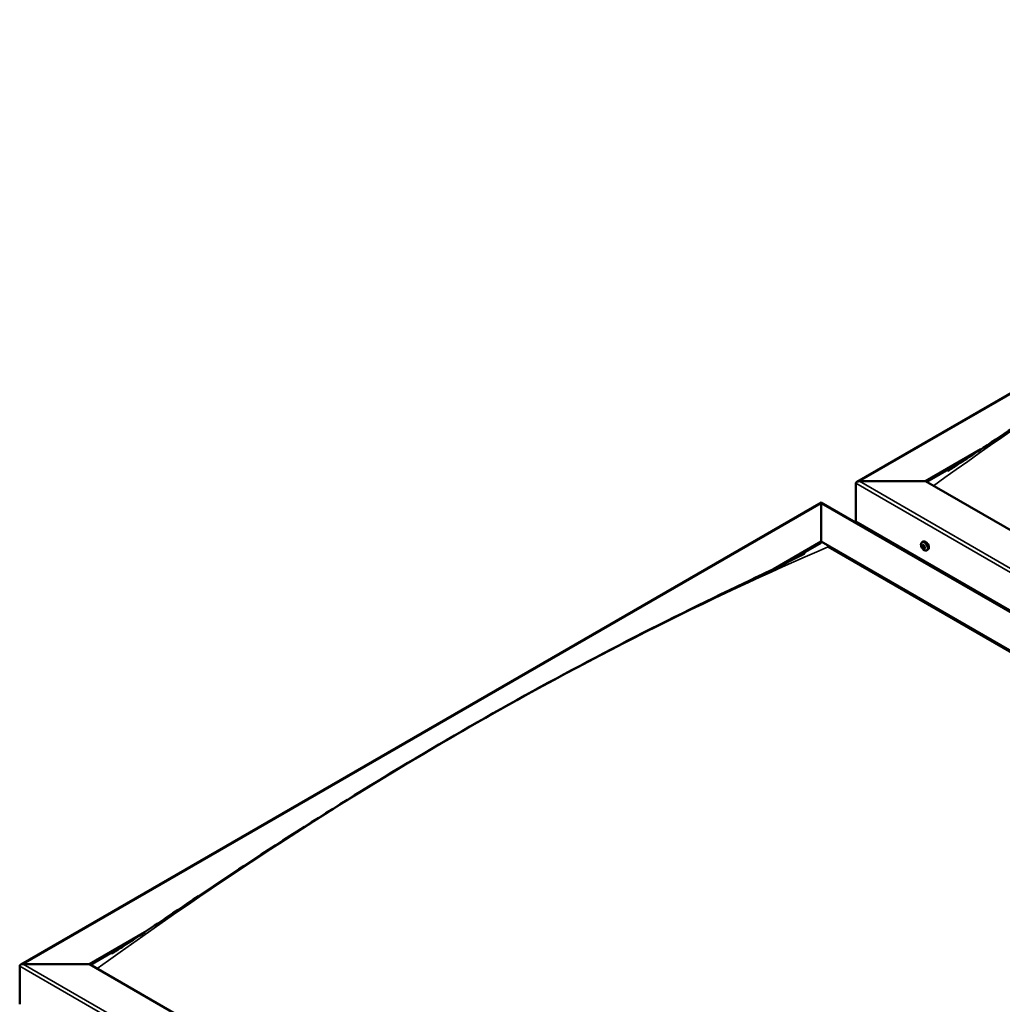
# Model space of a CAD drawing. Units: millimetres. Extents: x -6147 to 24198, y 3199 to 8837.
# Drawn here: x -1920 to -923, y 4380 to 5379 of the extents above; entities that cross this region are included whole.
import ezdxf

# ---------------------------------------------------------------- set-up
doc = ezdxf.new("R2010")
doc.units = ezdxf.units.MM
doc.header["$LTSCALE"] = 25
doc.layers.add('Visible (ISO)', color=7, linetype='Continuous', lineweight=50)
doc.layers.add('Visible Narrow (ISO)', color=7, linetype='Continuous', lineweight=35)

msp = doc.modelspace()

# ---------------------------------------------------------------- linework, layer by layer
at = {"layer": 'Visible (ISO)'}
for p, q in [((-1070.83, 4909.63), (-258.7, 5378.52)), ((-1001.16, 4910.23), (-945.04, 4942.63)), ((-1000.1, 4909.62), (-959.39, 4933.12)), ((-1071.87, 4869.41), (-1071.87, 4908.19)), ((-1071.87, 4908.19), (-1071.87, 4869.41)), ((-1068.33, 4910.23), (-1001.16, 4910.23)), ((-1001.16, 4910.23), (-1068.33, 4910.23)), ((-117.28, 4399.92), (-1001.16, 4910.23)), ((-1919.36, 4419.73), (-1107.23, 4888.62)), ((-1107.23, 4888.62), (-1107.23, 4887.78)), ((-1107.23, 4887.78), (-1107.23, 4888.62)), ((-1107.23, 4888.62), (-153.67, 4338.08)), ((-1107.23, 4848.99), (-1107.23, 4887.78)), ((-1107.23, 4887.78), (-1107.23, 4848.99)), ((-1071.87, 4869.41), (-117.28, 4318.27)), ((-1064.8, 4865.32), (-1064.8, 4864.13)), ((-1155.42, 4821.17), (-1107.23, 4848.99)), ((-1142.01, 4827.68), (-1107.23, 4847.77)), ((-1107.23, 4847.77), (-1107.23, 4848.99)), ((-1107.23, 4848.99), (-1107.23, 4847.77)), ((-1107.23, 4848.99), (-223.34, 4338.68)), ((-1004.87, 4848.25), (-1003.53, 4849.02)), ((-1100.15, 4843.69), (-230.41, 4341.54)), ((-230.41, 4341.54), (-1100.15, 4843.69)), ((-1004.53, 4844.75), (-1003.75, 4845.19)), ((-1003.85, 4842.31), (-1002.7, 4842.97)), ((-1003.05, 4844.87), (-1003.02, 4844.88)), ((-1002.37, 4842.43), (-1001.86, 4842.73)), ((-1000.12, 4840.03), (-998.78, 4840.8)), ((-1849.69, 4420.33), (-1793.35, 4452.86)), ((-1848.63, 4419.72), (-1807.86, 4443.26)), ((-1920.4, 4379.51), (-1920.4, 4418.29)), ((-1920.4, 4418.29), (-1920.4, 4379.51)), ((-1916.86, 4420.33), (-1849.69, 4420.33)), ((-1849.69, 4420.33), (-1916.86, 4420.33)), ((-965.8, 3910.02), (-1849.69, 4420.33))]:
    msp.add_line(p, q, dxfattribs=at)
msp.add_arc((-998.01, 4846.73), 8, 204.14207, 215.85793, dxfattribs=at)
for centre, major_axis, start_param, end_param in [((-1068.33, 4908.19), (3.54, 0), 1.570796, 3.141593), ((-1068.33, 4908.19), (3.54, 0), 1.570796, 3.141593), ((-1003.45, 4843.59), (-1.1, 1.91), 6.114047, 6.966662), ((-1004.92, 4845.43), (0.394, -0.682), 5.726015, 7.354695), ((-1004.08, 4845.23), (-0.225, 0.39), 0.229919, 1.071509), ((-1003.45, 4843.59), (-1.1, 1.91), 5.066849, 5.919465), ((-1004.08, 4845.23), (-0.225, 0.39), 4.678817, 5.520407), ((-1003.44, 4845.55), (0.394, -0.682), 4.678817, 6.307497), ((-1001.16, 4844.91), (-2.37, 4.11), 3.141593, 6.283185), ((-1004.72, 4844.33), (-0.225, 0.39), 5.726015, 6.567605), ((-1004.72, 4844.33), (0.225, -0.39), 4.418709, 5.260299), ((-1003.45, 4843.59), (-1.1, 1.91), 0.878059, 1.730675), ((-1004.93, 4843.47), (0.394, -0.682), 0.490027, 2.118707), ((-1004.09, 4842.69), (0.225, -0.39), 3.63162, 4.47321), ((-1004.09, 4842.69), (0.225, -0.39), 5.465907, 6.307497), ((-1003.45, 4843.59), (1.1, -1.91), 5.066849, 5.919465), ((-1003.58, 4844.99), (0.225, -0.39), 4.088649, 5.260299), ((-1003.46, 4841.63), (-0.394, 0.682), 4.678817, 6.307497), ((-1003.78, 4844.13), (0.394, -0.682), 0.490027, 2.118707), ((-1002.94, 4843.35), (0.225, -0.39), 3.63162, 6.242867), ((-1002.82, 4841.95), (0.225, -0.39), 4.678817, 5.520407), ((-1002.81, 4844.49), (-0.225, 0.39), 5.465907, 6.307497), ((-1002.31, 4842.29), (-0.394, 0.682), 4.908498, 6.283185), ((-1001.98, 4841.75), (-0.394, 0.682), 5.726015, 7.354695), ((-1001.97, 4843.71), (-0.394, 0.682), 0.490027, 2.118707), ((-1003.45, 4843.59), (1.1, -1.91), 6.114047, 6.966662), ((-1002.82, 4841.95), (0.225, -0.39), 0.229919, 1.071509), ((-1003.45, 4843.59), (1.1, -1.91), 0.878059, 1.730675), ((-1002.81, 4844.49), (-0.225, 0.39), 3.63162, 4.47321), ((-1002.18, 4842.85), (0.225, -0.39), 5.726015, 6.567605), ((-1002.18, 4842.85), (-0.225, 0.39), 4.418709, 5.260299), ((-1916.86, 4418.29), (3.54, 0), 1.570796, 3.141593), ((-1916.86, 4418.29), (3.54, 0), 1.570796, 3.141593)]:
    msp.add_ellipse(centre, major_axis=major_axis, ratio=0.57735, start_param=start_param, end_param=end_param, dxfattribs=at)
for points, knots in [([(-978.5, 4920.82), (-978.5, 4920.82), (-978.5, 4920.83), (-978.5, 4920.83), (-978.49, 4920.83), (-978.48, 4920.84), (-978.48, 4920.84), (-978.46, 4920.85), (-978.45, 4920.86), (-978.41, 4920.88), (-978.37, 4920.9), (-978.22, 4921), (-978.1, 4921.07), (-977.52, 4921.43), (-977.08, 4921.71), (-975.73, 4922.55), (-974.83, 4923.12), (-971.27, 4925.38), (-968.65, 4927.07), (-958.22, 4933.86), (-950.53, 4938.97), (-919.88, 4959.41), (-897.21, 4974.72), (-838.33, 5013.89), (-802.24, 5037.39), (-725.15, 5086.01), (-684.16, 5110.94), (-600.55, 5159.83), (-557.91, 5183.73), (-472.66, 5229.46), (-429.99, 5251.29), (-350.7, 5290.25), (-312.59, 5307.61), (-278.91, 5324.88)], [100.073625, 100.073625, 100.073625, 100.073625, 100.07781, 100.07781, 100.080453, 100.080453, 100.083097, 100.083097, 100.08845, 100.08845, 100.099123, 100.099123, 100.141796, 100.141796, 100.310395, 100.310395, 100.662984, 100.662984, 101.720422, 101.720422, 104.892319, 104.892319, 114.408185, 114.408185, 129.68687, 129.68687, 147.058197, 147.058197, 165.147258, 165.147258, 183.310557, 183.310557, 199.194143, 199.194143, 199.194143, 199.194143]), ([(-1005.31, 4843.46), (-1005.49, 4843.85), (-1005.63, 4844.25), (-1005.83, 4845.04), (-1005.89, 4845.43), (-1005.92, 4846.17), (-1005.89, 4846.51), (-1005.75, 4847.15), (-1005.63, 4847.44), (-1005.31, 4847.92), (-1005.11, 4848.12), (-1004.87, 4848.25)], [0.956637, 0.956637, 0.956637, 0.956637, 1.235622, 1.235622, 1.514608, 1.514608, 1.793593, 1.793593, 2.072579, 2.072579, 2.351564, 2.351564, 2.351564, 2.351564]), ([(-1004.35, 4845.58), (-1004.33, 4845.6), (-1004.3, 4845.62), (-1004.24, 4845.65), (-1004.2, 4845.65), (-1004.14, 4845.63), (-1004.11, 4845.62), (-1004.09, 4845.6)], [0.17438702, 0.17438702, 0.17438702, 0.17438702, 0.18896797, 0.18896797, 0.20586323, 0.20586323, 0.21737851, 0.21737851, 0.21737851, 0.21737851]), ([(-1814.82, 4438.71), (-1797.87, 4449.73), (-1781.4, 4460.86), (-1737.27, 4490.46), (-1709.87, 4508.77), (-1643.6, 4552.11), (-1604.78, 4576.75), (-1523.96, 4626.28), (-1481.95, 4651.03), (-1397.21, 4698.92), (-1354.47, 4722.03), (-1269.4, 4766.02), (-1226.96, 4786.86), (-1166, 4816.14), (-1146.43, 4825.3), (-1127.24, 4835.08), (-1126.07, 4835.68), (-1124.78, 4836.36), (-1124.58, 4836.46), (-1124.23, 4836.65), (-1124.07, 4836.73), (-1123.92, 4836.81), (-1123.9, 4836.83), (-1123.88, 4836.84), (-1123.88, 4836.84), (-1123.87, 4836.84), (-1123.87, 4836.84), (-1123.87, 4836.84)], [0, 0, 0, 0, 6.874825, 6.874825, 18.436204, 18.436204, 34.879854, 34.879854, 52.688186, 52.688186, 70.842889, 70.842889, 88.947687, 88.947687, 97.356089, 97.356089, 97.904048, 97.904048, 98.00679, 98.00679, 98.092892, 98.092892, 98.114477, 98.114477, 98.119862, 98.119862, 98.121374, 98.121374, 98.121374, 98.121374]), ([(-1005, 4844.32), (-1005.02, 4844.37), (-1005.03, 4844.41), (-1005.03, 4844.51), (-1005.03, 4844.56), (-1005.02, 4844.62), (-1005.01, 4844.65), (-1005, 4844.67)], [0.17438702, 0.17438702, 0.17438702, 0.17438702, 0.18896797, 0.18896797, 0.20586323, 0.20586323, 0.21737852, 0.21737852, 0.21737852, 0.21737852]), ([(-1000.12, 4840.03), (-1000.36, 4839.89), (-1000.63, 4839.81), (-1001.21, 4839.77), (-1001.52, 4839.82), (-1002.14, 4840.01), (-1002.45, 4840.16), (-1003.08, 4840.56), (-1003.38, 4840.8), (-1003.97, 4841.37), (-1004.25, 4841.69), (-1004.5, 4842.04)], [5.493157, 5.493157, 5.493157, 5.493157, 5.772143, 5.772143, 6.051128, 6.051128, 6.330114, 6.330114, 6.609099, 6.609099, 6.888085, 6.888085, 6.888085, 6.888085]), ([(-1004.1, 4842.33), (-1004.13, 4842.35), (-1004.17, 4842.38), (-1004.24, 4842.46), (-1004.27, 4842.51), (-1004.33, 4842.59), (-1004.35, 4842.62), (-1004.36, 4842.66)], [0.17438702, 0.17438702, 0.17438702, 0.17438702, 0.18896797, 0.18896797, 0.20586323, 0.20586323, 0.21737852, 0.21737852, 0.21737852, 0.21737852]), ([(-1002.55, 4841.6), (-1002.56, 4841.58), (-1002.58, 4841.56), (-1002.64, 4841.54), (-1002.68, 4841.54), (-1002.75, 4841.55), (-1002.78, 4841.56), (-1002.81, 4841.58)], [0.17438702, 0.17438702, 0.17438702, 0.17438702, 0.18896797, 0.18896797, 0.20586323, 0.20586323, 0.21737852, 0.21737852, 0.21737852, 0.21737852]), ([(-1002.8, 4844.85), (-1002.76, 4844.83), (-1002.72, 4844.8), (-1002.64, 4844.73), (-1002.61, 4844.68), (-1002.56, 4844.6), (-1002.55, 4844.56), (-1002.54, 4844.52)], [0.17438702, 0.17438702, 0.17438702, 0.17438702, 0.18896797, 0.18896797, 0.20586323, 0.20586323, 0.21737851, 0.21737851, 0.21737851, 0.21737851]), ([(-1001.9, 4842.86), (-1001.88, 4842.82), (-1001.86, 4842.77), (-1001.85, 4842.67), (-1001.85, 4842.63), (-1001.87, 4842.56), (-1001.88, 4842.53), (-1001.9, 4842.51)], [0.17438702, 0.17438702, 0.17438702, 0.17438702, 0.18896797, 0.18896797, 0.20586323, 0.20586323, 0.21737852, 0.21737852, 0.21737852, 0.21737852]), ([(-1827.03, 4430.93), (-1827.03, 4430.93), (-1827.03, 4430.93), (-1827.03, 4430.93), (-1827.03, 4430.93), (-1827.02, 4430.93), (-1827.02, 4430.93), (-1827.01, 4430.94), (-1827.01, 4430.94), (-1826.99, 4430.95), (-1826.97, 4430.96), (-1826.93, 4430.99), (-1826.9, 4431.01), (-1826.74, 4431.1), (-1826.62, 4431.18), (-1825.55, 4431.84), (-1824.67, 4432.4), (-1822.66, 4433.66), (-1821.55, 4434.37), (-1818.56, 4436.28), (-1816.69, 4437.49), (-1814.82, 4438.71)], [197.582247, 197.582247, 197.582247, 197.582247, 197.583714, 197.583714, 197.586415, 197.586415, 197.589123, 197.589123, 197.591832, 197.591832, 197.597317, 197.597317, 197.608246, 197.608246, 197.651931, 197.651931, 197.998653, 197.998653, 198.438374, 198.438374, 199.194621, 199.194621, 199.194621, 199.194621])]:
    msp.add_open_spline(points, degree=3, knots=knots, dxfattribs=at)
at = {"layer": 'Visible Narrow (ISO)'}
for p, q in [((-258.7, 5377.67), (-1068.33, 4910.23)), ((-117.28, 4357.05), (-1071.87, 4908.19)), ((-1068.33, 4910.23), (-117.28, 4361.14)), ((-1107.23, 4887.78), (-1916.86, 4420.33)), ((-156.17, 4338.68), (-1107.23, 4887.78)), ((-1004.39, 4845.3), (-1003.99, 4845.53)), ((-1004.8, 4844.02), (-1003.65, 4844.68)), ((-1004.4, 4842.97), (-1003.25, 4843.63)), ((-1003.05, 4841.83), (-1002.53, 4842.13)), ((-1003.04, 4844.87), (-1003.03, 4844.88)), ((-1002.11, 4842.45), (-1001.86, 4842.59)), ((-965.8, 3867.16), (-1920.4, 4418.29)), ((-1916.86, 4420.33), (-965.8, 3871.24))]:
    msp.add_line(p, q, dxfattribs=at)
for centre, major_axis, start_param, end_param in [((-622.86, 1722.92), (2096.32, 3630.93), 0.659849, 0.910627), ((-1002.61, 4844.07), (-2.33, 4.04), 1.746665, 7.678113), ((-1002.49, 4844.14), (-2.38, 4.11), 3.141593, 6.283185), ((-1471.39, 1233.03), (-2096.32, -3630.93), 3.801442, 4.05222)]:
    msp.add_ellipse(centre, major_axis=major_axis, ratio=0.57735, start_param=start_param, end_param=end_param, dxfattribs=at)

doc.saveas('drawing.dxf')
